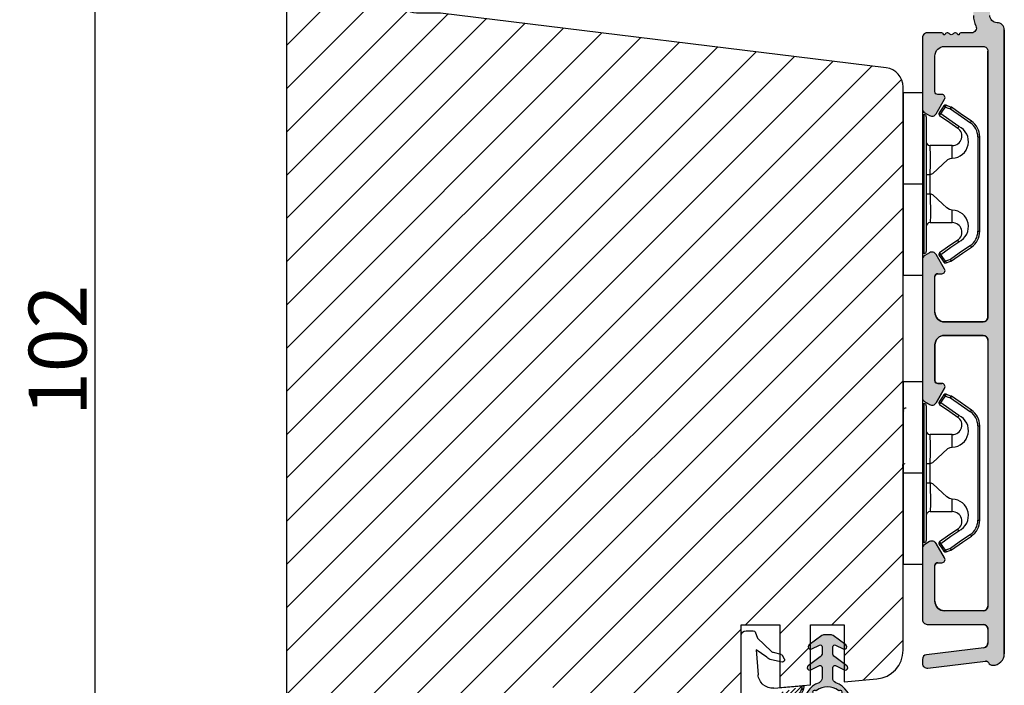
# Model space of a CAD drawing. Units: millimetres. Extents: x 63 to 1919, y -1092 to -320.
# Drawn here: x 92 to 117, y -487 to -469 of the extents above; entities that cross this region are included whole.
import ezdxf

# ---------------------------------------------------------------- set-up
doc = ezdxf.new("R2010")
doc.units = ezdxf.units.MM
doc.layers.get('0').update_dxf_attribs({"lineweight": 0})
doc.layers.get('DEFPOINTS').update_dxf_attribs({"lineweight": 0})
for name, color, linetype, lineweight in [('02 MEASURES', 156, 'Continuous', 13), ('05 SASH', 40, 'Continuous', 25), ('06 SASH HATCH', 40, 'Continuous', 0), ('09 ALUMINIUM', 55, 'Continuous', 25), ('13 GASKET', 254, 'Continuous', 25), ('14 GASKET HATCH', 254, 'Continuous', 0), ('15 CLIPS', 22, 'Continuous', 25), ('22 GLASKLODS', 22, 'Continuous', 25)]:
    doc.layers.add(name, color=color, linetype=linetype, lineweight=lineweight)
doc.styles.add('M1x0.25', font='arial.ttf', dxfattribs={"height": 1.5})
doc.dimstyles.new('M1x0.25', dxfattribs={"dimscale": 0, "dimtxt": 1.5, "dimasz": 0.9, "dimexe": 0.25, "dimexo": 0.1, "dimgap": 0.2, "dimtad": 1, "dimdec": 0, "dimlfac": 4, "dimdsep": 46, "dimtxsty": 'M1x0.25', "dimcen": -1, "dimclrd": 256, "dimclre": 256, "dimclrt": 256, "dimazin": 2, "dimtfac": 1, "dimtdec": 0, "dimtmove": 0, "dimatfit": 3, "dimfxl": 1, "dimtolj": 1, "dimarcsym": 0})

# ---------------------------------------------------------------- blocks, each defined once
blk = doc.blocks.new('A$C5A905CC1')
at = {"layer": '14 GASKET HATCH'}
h = blk.add_hatch(color=256, dxfattribs=at)
edge = h.paths.add_edge_path()
edge.add_arc((-2.313563893234456, 1.239754257969733), 0.3000000000015715, 233.5310108141654, 269.9999999989571, ccw=False)
edge.add_line((-2.491880179088184, 0.9985006524002529), (-3.81099595635169, 1.97349054094957))
edge.add_arc((-3.662399051479333, 2.174535212258599), 0.2499999999988002, 179.9999999997253, 233.5310108153791, ccw=False)
edge.add_arc((-3.662399051478661, 2.174535212257958), 0.249999999999472, 57.980970379606276, 179.9999999995784, ccw=False)
edge.add_line((-3.529848827274691, 2.38650322414469), (-2.750632812760159, 2.003444886031502))
edge.add_arc((-2.662399051477063, 2.182929713718137), 0.1999999999996579, 243.8215206138163, 359.9999999992637)
edge.add_line((-2.462399051477405, 2.182929713715566), (-2.462399051477405, 2.824519991689158))
edge.add_arc((-2.9623990514772, 2.82451999168681), 0.4999999999997948, 2.689985927395688e-10, 53.53101081525221)
edge.add_line((-2.665205241730291, 3.226609334305977), (-3.910995956353872, 4.147402922659239))
edge.add_arc((-3.762399051477909, 4.348447593970088), 0.2500000000024062, 179.9999999993083, 233.5310108149621, ccw=False)
edge.add_arc((-3.762399051480843, 4.348447593971266), 0.249999999999472, 57.980970379606276, 179.9999999995784, ccw=False)
edge.add_line((-3.629848827276874, 4.560415605857997), (-2.750288927320071, 4.130118268021761))
edge.add_arc((-2.662399051478162, 4.309771739251227), 0.2000000000007568, 243.9312453548507, 360.0000000002295)
edge.add_line((-2.462399051477405, 4.309771739252028), (-2.462399051477405, 5.429505158688698))
edge.add_arc((-2.962399051480014, 5.429505158689556), 0.5000000000026095, 359.9999999999017, 429.5126848851589)
edge.add_arc((-1.912399051479028, 8.239754257970297), 2.499999999999105, 179.999999999482, 249.5126848852916, ccw=False)
edge.add_arc((-1.912399051478474, 8.239754257971413), 2.499999999999659, 89.99999999974199, 179.9999999995076, ccw=False)
edge.add_arc((-1.912399051484289, 8.239754257967942), 2.50000000000313, 44.999999999774104, 89.99999999960869, ccw=False)
edge.add_arc((-1.912399051474861, 8.239754257967567), 2.499999999996728, 8.031975085032173e-11, 44.999999999932925, ccw=False)
edge.add_arc((-1.912399051478876, 8.239754257971434), 2.500000000000743, 290.48731511473443, 359.9999999999917, ccw=False)
edge.add_arc((-0.8623990514753411, 5.429505158688926), 0.500000000003519, 110.4873151149135, 180.0000000000261)
edge.add_line((-1.36239905147886, 5.429505158688698), (-1.36239905147886, 4.309771739252028))
edge.add_arc((-1.162399051478103, 4.309771739251227), 0.2000000000007571, 179.9999999997705, 296.0687546451493)
edge.add_line((-1.074509175636194, 4.130118268021761), (-0.1949492756830296, 4.560415605857997))
edge.add_arc((-0.06239905147960934, 4.348447593970275), 0.2500000000000213, -1.850253283919301e-10, 122.01902962016649, ccw=False)
edge.add_arc((-0.06239905147953084, 4.348447593966156), 0.249999999999943, -53.53101081421022, 7.589164852106478e-10, ccw=False)
edge.add_line((0.0861978533976071, 4.147402922659239), (-1.159592861225974, 3.226609334305977))
edge.add_arc((-0.8623990514790656, 2.82451999168681), 0.4999999999997947, 126.4689891847478, 179.999999999731)
edge.add_line((-1.36239905147886, 2.824519991689158), (-1.36239905147886, 2.182929713715566))
edge.add_arc((-1.162399051479202, 2.182929713718137), 0.1999999999996582, 180.0000000007363, 296.1784793861837)
edge.add_line((-1.074165290196106, 2.003444886031502), (-0.2949492756815744, 2.38650322414469))
edge.add_arc((-0.1623990514781541, 2.174535212256967), 0.2500000000000216, -1.8491164155420847e-10, 122.0190296201664, ccw=False)
edge.add_arc((-0.1623990514762883, 2.174535212258274), 0.2499999999981557, 306.46898918454644, 359.9999999995154, ccw=False)
edge.add_line((-0.01380214660457568, 1.97349054094957), (-1.332917923868081, 0.9985006524002529))
edge.add_arc((-1.511234209721926, 1.239754257970085), 0.3000000000019241, 270.0000000003703, 306.46898918581246, ccw=False)
edge.add_line((-1.511234209719987, 0.9397542579681613), (-2.313563893239916, 0.9397542579681613))
edge = h.paths.add_edge_path(flags=16)
edge.add_arc((-1.912399051482802, 8.239754257971567), 1.899999999997786, -36.67934481227309, 11.228400938444395, ccw=False)
edge.add_arc((-0.3084169782435188, 7.045082123574087), 0.09999999999691905, 143.3206551864913, 209.7424767078083)
edge.add_arc((-0.5688961672310183, 6.896251373719327), 0.1999999999996071, -119.74247670902753, 29.742476710555195, ccw=False)
edge.add_arc((-0.7177269170857494, 6.635772184728289), 0.09999999999997713, 60.25752329015628, 126.6793448115152)
edge.add_arc((-1.912399051486032, 8.23975425796948), 1.899999999997932, 233.32065518777222, 306.67934481241144, ccw=False)
edge.add_arc((-3.107071185884387, 6.635772184723516), 0.1000000000026542, 53.3206551875142, 119.7424767070156)
edge.add_arc((-3.255901935741842, 6.896251373715631), 0.1999999999992163, 150.2575232905621, 299.7424767109657, ccw=False)
edge.add_arc((-3.516381124730709, 7.045082123573468), 0.1000000000000239, 330.2575232888153, 396.679344812626)
edge.add_arc((-1.912399051496797, 8.239754257969585), 1.899999999989559, 168.7715990614454, 216.6793448123834, ccw=False)
edge.add_arc((-3.677944810185864, 8.590251296370202), 0.1000000000027369, 93.79771282433268, 168.7715990631231, ccw=False)
edge.add_arc((-3.697815030978064, 8.889592530292116), 0.1999999999976388, 273.7977128194559, 406.2022871789935)
edge.add_arc((-3.490180722525279, 9.106128887407515), 0.1000000000014843, 151.2284009294407, 226.2022871795994, ccw=False)
edge.add_arc((-1.912399051486596, 8.239754257972358), 1.899999999999963, 98.77159906144539, 151.2284009379553, ccw=False)
edge.add_arc((-2.186891784336372, 10.01870162639471), 0.09999999999881146, 23.797712820998186, 98.77159906016408, ccw=False)
edge.add_arc((-1.912399051485409, 10.13975425797321), 0.2000000000013062, 203.7977128203503, 336.2022871796497)
edge.add_arc((-1.637906318636265, 10.01870162639993), 0.0999999999950405, 81.22840093422963, 156.2022871813172, ccw=False)
edge.add_arc((-1.912399051488639, 8.239754257969473), 1.900000000004597, 28.771599061566576, 81.22840093821941, ccw=False)
edge.add_arc((-0.3346173804459082, 9.106128887407051), 0.100000000001405, -46.202287179262385, 28.771599061375127, ccw=False)
edge.add_arc((-0.126983071993097, 8.889592530291711), 0.1999999999976925, 133.7977128208551, 266.202287178555)
edge.add_arc((-0.1468532927838458, 8.590251296370862), 0.1000000000015221, 11.228400936628987, 86.20228718043478, ccw=False)
at = {"layer": '13 GASKET'}
blk.add_lwpolyline([(-2.313563893239916, 0.9397542579681613, -0.160482808728823), (-2.491880179088184, 0.9985006524002529), (-3.81099595635169, 1.97349054094957, -0.2379155202608505), (-3.912399051478133, 2.174535212259798, -0.5891568643522112), (-3.529848827274691, 2.38650322414469), (-2.750632812760159, 2.003444886031502, 0.5553275361855571), (-2.462399051477405, 2.182929713715566), (-2.462399051477405, 2.824519991689158, 0.2379155202577592), (-2.665205241730291, 3.226609334305977), (-3.910995956353872, 4.147402922659239, -0.2379155202608505), (-4.012399051480315, 4.348447593973106, -0.5891568643522112), (-3.629848827276874, 4.560415605857997), (-2.750288927320071, 4.130118268021761, 0.5547012925940934), (-2.462399051477405, 4.309771739252028), (-2.462399051477405, 5.429505158688698, 0.3129626543681778), (-2.787399051478133, 5.897880008571519, -0.312962654370824), (-4.412399051478133, 8.2397542579929, -0.4142135623718963), (-1.912399051467219, 10.73975425797107, -0.1989123673789082), (-0.1446320985087368, 10.00752121092955, -0.1989123673789895), (0.5876009485218674, 8.239754257971072, -0.3129626543681778), (-1.037399051478133, 5.897880008571519, 0.3129626543674849), (-1.36239905147886, 5.429505158688698), (-1.36239905147886, 4.309771739252028, 0.5547012925940936), (-1.074509175636194, 4.130118268021761), (-0.1949492756830296, 4.560415605857997, -0.5891568643544405), (0.1876009485204122, 4.348447593969468, -0.2379155202576937), (0.0861978533976071, 4.147402922659239), (-1.159592861225974, 3.226609334305977, 0.2379155202577592), (-1.36239905147886, 2.824519991689158), (-1.36239905147886, 2.182929713715566, 0.555327536185557), (-1.074165290196106, 2.003444886031502), (-0.2949492756815744, 2.38650322414469, -0.5891568643544405), (0.0876009485218674, 2.17453521225616, -0.2379155202576937), (-0.01380214660457568, 1.97349054094957), (-1.332917923868081, 0.9985006524002529, -0.1604828087317341), (-1.511234209719987, 0.9397542579681613)], format="xyb", close=True, dxfattribs=at)
blk.add_lwpolyline([(-0.04876741729822243, 8.609723354056769, -0.2121358758887536), (-0.3886160819020006, 7.104815730293922, 0.2982166266963211), (-0.3952433745726012, 6.995471873626229, -0.7637626158293958), (-0.6681166671332903, 6.722598581058264, 0.2982166266965203), (-0.7774605238046206, 6.715971288391302, -0.3314867027973096), (-3.047337579162559, 6.715971288387664, 0.2982166266876934), (-3.156681435833889, 6.722598581058264, -0.7637626158350682), (-3.429554728401854, 6.995471873618953, 0.2982166267081692), (-3.436182021068817, 7.104815730293922, -0.2121358758897588), (-3.776030685672595, 8.609723354056769, -0.3393271914647967), (-3.684568217122433, 8.690031707679736, 0.6519202405257142), (-3.559392158676928, 9.033950101700611, -0.3393271915201133), (-3.577835259799031, 9.154260811279528, -0.2329685710395339), (-2.20214138060328, 10.11753203575063, -0.3393271914666278), (-2.095394206720812, 10.05905250358774, 0.6519202405242336), (-1.729403896250005, 10.05905250358774, -0.3393271915051703), (-1.622656722360261, 10.11753203575063, -0.2329685710401912), (-0.2469628431645106, 9.154260811264976, -0.3393271914737869), (-0.2654059442938888, 9.033950101700611, 0.6519202405142891), (-0.1402298858556605, 8.690031707679736, -0.3393271914892008), (-0.04876741729822243, 8.609723354056769, -5.53287925955306)], format="xyb", dxfattribs=at)
blk = doc.blocks.new('A$C789324D9')
at = {"layer": '14 GASKET HATCH'}
h = blk.add_hatch(dxfattribs=at)
h.set_pattern_fill('ANSI31', color=43, scale=0.1, style=0)
h.set_pattern_definition([(135, (7.168774692087027, 1.115849404715846), (0.2245064030267288, 0.2245064030267289), [])])
edge = h.paths.add_edge_path()
edge.add_arc((3.076101772010588, 14.54373240245695), 3.580456523704592, 90, 90.04882960473041)
edge.add_arc((6.687044913272985, 16.9910359627138), 3, 186.5449472546969, 214.6740105645392)
edge.add_arc((3.408551856169652, 16.61489333748614), 0.3, 6.5449472546969, 98.43768526705769)
edge.add_line((3.076101772010588, 18.12418892616188), (4.868843565925999, 18.12418892616188))
edge.add_arc((6.687044913272985, 16.9910359627138), 1.7, 155.3813656543211, 233.3541924780986)
edge.add_arc((4.868843565925999, 17.82418892616261), 0.3, 335.3813656543211, 450)
edge.add_line((1.39640527782467, 16.61969565964318), (3.364531754275959, 16.91164614813533))
edge.add_line((-0.1663972504011326, 17.92729047715693), (3.07305037351216, 18.1241876259046))
edge.add_line((0.07063353113335324, 17.12589703774574), (1.39640527782467, 16.61969565964318))
edge.add_arc((-0.05901566534339509, 17.64716694156959), 0.3, 110.9736532811674, 227.9193631346101)
edge.add_line((0.07063353113335324, 17.12589703774574), (-0.2600684142271348, 17.42450623069453))
edge.add_arc((3.973117711590021, 15.1136443828982), 0.3, 344.850224020102, 394.6740105645393)
edge.add_line((5.675832487089792, 14.1645985072937), (6.675203165621497, 13.92395798023426))
edge.add_line((7.007590178149258, 14.6337791097103), (5.672371811322591, 15.62705704199107))
edge.add_arc((5.605602186862598, 13.87293482266614), 0.3, 76.46136421897855, 164.8502240201019)
edge.add_arc((6.768843565925636, 14.31284289306859), 0.4, 256.4613642189785, 413.3541924780986)
edge.add_line((4.262691497202468, 15.03524143215327), (3.564301900378268, 12.75580637949315))
edge.add_line((5.316028401248332, 13.95133777341107), (4.819121638036449, 12.41606025959481))
edge.add_arc((1.633809996290438, 13.27849271779996), 2, 305.8591529447664, 344.850224020102)
edge.add_arc((0.7010544812419539, 14.56897984204261), 3.592290761353148, 292.593089032256, 305.8591529447664)
edge.add_arc((2.168843565925272, 10.73626775128287), 0.5, 280.7991157887807, 450)
edge.add_line((2.081154982333828, 11.25237381765692), (2.168843565925272, 11.23626775128287))
edge.add_arc((1.023864632506957, 14.08011304539468), 4.03006633689945, 277.1829065920173, 287.8999171167857)
edge.add_line((1.527773021263783, 10.08167447321102), (1.573702474508536, 8.491937097955088))
edge.add_arc((2.03294604328039, 9.34934965175853), 0.3, 110.5726536141533, 181.599578204024)
edge.add_arc((0.02393277824194229, 14.70199846052856), 5.417253148946114, 290.5726536141532, 310.8454930142551)
edge.add_arc((1.633809996290438, 13.27849271779996), 3.3, 305.8591529447664, 344.850224020102)
edge.add_arc((2.07109503270658, 8.682187592705304), 0.3, 180.7998793103756, 264.9469934722432)
edge.add_line((1.733062947110739, 9.34097536779882), (1.771124266680999, 8.677999570471002))
edge.add_arc((1.87362240130642, 8.49886800772947), 0.3, 181.3238240436723, 264.9469934722432)
edge.add_arc((5.370633531134445, 6.884730041274452), 1, 0, 85.91438322005483)
edge.add_arc((5.370633531134445, 6.884730041274452), 1.2, 1.198875204443933, 85.91438322005483)
edge.add_line((1.847199204308708, 8.200033915531094), (5.44188058112195, 7.882188741103164))
edge.add_line((2.044671835710687, 8.383353500506928), (5.459496045785272, 8.081411469236627))
edge.add_arc((6.47039273498558, 6.907745113352576), 0.1, 265.1507593517914, 361.198875204444)
edge.add_line((6.370633531134445, 6.81584924467461), (6.46193931401649, 6.808103055594984))
edge.add_line((6.370633531134445, 6.884730041274452), (6.370633531134445, 6.81584924467461))
at = {"layer": '13 GASKET', "color": 0}
for p, q in [((0.07063353113335324, 17.12589703774574), (-0.2600684142271348, 17.42450623069453)), ((-0.1663972504011326, 17.92729047715693), (3.07305037351216, 18.1241876259046)), ((3.076101772010588, 18.12418892616188), (4.868843565925999, 18.12418892616188)), ((0.07063353113335324, 17.12589703774574), (1.39640527782467, 16.61969565964318)), ((0.07063353113335324, 17.12589703774574), (0.07063353113335324, 1.615849244673882)), ((1.39640527782467, 16.61969565964318), (3.364531754275959, 16.91164614813533)), ((1.39640527782467, 16.61969565964318), (1.492605429124524, 11.60347493004883)), ((7.007590178149258, 14.6337791097103), (5.672371811322591, 15.62705704199107)), ((4.262691497202468, 15.03524143215327), (3.564301900378268, 12.75580637949315)), ((5.316028401248332, 13.95133777341107), (4.819121638036449, 12.41606025959481)), ((5.675832487089792, 14.1645985072937), (6.675203165621497, 13.92395798023426)), ((1.738329899822929, 11.31534168995495), (2.081154982333828, 11.25237381765692)), ((2.081154982333828, 11.25237381765692), (2.168843565925272, 11.23626775128287)), ((2.168843565925272, 11.23626775128287), (2.168843565925272, 11.23626775128287)), ((1.527773021263783, 10.08167447321102), (1.573702474508536, 8.491937097955088)), ((1.733062947110739, 9.34097536779882), (1.771124266680999, 8.677999570471002)), ((1.847199204308708, 8.200033915531094), (5.44188058112195, 7.882188741103164)), ((2.044671835710687, 8.383353500506928), (5.459496045785272, 8.081411469236627)), ((3.45078824214761, 7.063562729788828), (6.370633531134445, 6.81584924467461)), ((6.370633531134445, 6.884730041274452), (6.370633531134445, 6.81584924467461)), ((6.370633531134445, 6.81584924467461), (6.46193931401649, 6.808103055594984)), ((1.632134607853004, 3.091126151364733), (1.828000337902267, 5.678586427322443)), ((4.328626107950186, 4.358512874390726), (3.21031296217916, 4.128945006781578)), ((2.718249481928069, 3.87016430647418), (1.632134607853004, 3.091126151364733)), ((1.751742289827234, 1.878456508089585), (3.182684805171448, 3.237441078301345)), ((4.214903434634834, 3.567974242196215), (3.433184079856801, 3.382971894236107)), ((4.547729004125358, 4.073155490004865), (4.34772900412645, 3.67315549000341)), ((0.5706335311333532, 1.115849244673882), (1.313913853471604, 1.115849244673882)), ((1.533303221345705, 1.211231783876428), (1.751742289827234, 1.878456508089585))]:
    blk.add_line(p, q, dxfattribs=at)
for centre, radius, start, end in [((-0.05901566534339509, 17.64716694156959), 0.3, 110.9736532811674, 227.9193631346101), ((3.076101772010588, 14.54373240245695), 3.580456523704592, 90, 90.04882960473041), ((4.868843565925999, 17.82418892616261), 0.3, 335.3813656543211, 90), ((6.687044913272985, 16.9910359627138), 1.7, 155.3813656543211, 233.3541924780986), ((3.408551856169652, 16.61489333748614), 0.3, 6.5449472546969, 98.43768526705769), ((6.687044913272985, 16.9910359627138), 3, 186.5449472546969, 214.6740105645392), ((3.973117711590021, 15.1136443828982), 0.3, 344.850224020102, 34.67401056453926), ((6.768843565925636, 14.31284289306859), 0.4, 256.4613642189785, 53.35419247809862), ((5.605602186862598, 13.87293482266614), 0.3, 76.46136421897855, 164.8502240201019), ((1.633809996290438, 13.27849271779996), 2, 305.8591529447664, 344.850224020102), ((1.633809996290438, 13.27849271779996), 3.3, 305.8591529447664, 344.850224020102), ((1.792525355920588, 11.61040583982322), 0.3, 181.3238240436723, 259.5922886875476), ((0.7010544812419539, 14.56897984204261), 3.592290761353148, 292.593089032256, 305.8591529447664), ((1.023864632506957, 14.08011304539468), 4.03006633689945, 277.1829065920173, 287.8999171167857), ((0.02393277824194229, 14.70199846052856), 5.417253148946114, 290.5726536141532, 310.8454930142551), ((2.168843565925272, 10.73626775128287), 0.5, 280.7991157887807, 90), ((2.03294604328039, 9.34934965175853), 0.3, 110.5726536141533, 181.599578204024), ((1.87362240130642, 8.49886800772947), 0.3, 181.3238240436723, 264.9469934722432), ((2.07109503270658, 8.682187592705304), 0.3, 180.7998793103756, 264.9469934722432), ((5.370633531134445, 6.884730041274452), 1, 0, 85.91438322005483), ((5.370633531134445, 6.884730041274452), 1.2, 1.198875204443933, 85.91438322005483), ((3.323986927620354, 5.568931863439502), 1.5, 85.15075935179141, 175.8077645983762), ((6.47039273498558, 6.907745113352576), 0.1, 265.1507593517914, 1.198875204443933), ((3.411400252054591, 3.149371680352488), 1, 101.6005479815669, 133.8800400531641), ((4.368843565925999, 4.162598209106363), 0.1999999999999993, 333.434948822922, 101.6005479815669), ((3.54833375162525, 2.896411976966192), 0.5, 103.3146959871909, 136.9953116262393), ((4.168843565925272, 3.762598209104908), 0.1999999999999993, 283.3146959871909, 333.434948822922), ((0.5706335311333532, 1.615849244673882), 0.5, 180, 270), ((1.313913853471604, 1.415849244676792), 0.3, 270, 316.9953116262393)]:
    blk.add_arc(centre, radius, start, end, dxfattribs=at)
blk = doc.blocks.new('*D707')
at = {"layer": '02 MEASURES', "lineweight": -2}
for p, q in [((101.1681120623171, -465.2650639163529), (93.48814890810542, -465.2650639163529)), ((93.73814890810542, -466.1650639163529), (93.73814890810542, -489.8650639163529)), ((101.5897349805932, -490.7650639163529), (93.48814890810542, -490.7650639163529))]:
    blk.add_line(p, q, dxfattribs=at)
at = {"layer": '02 MEASURES'}
for points in [[(93.88814890810542, -466.1650639163529), (93.58814890810541, -466.1650639163529), (93.73814890810542, -465.2650639163529)], [(93.58814890810541, -489.8650639163529), (93.88814890810542, -489.8650639163529), (93.73814890810542, -490.7650639163529)]]:
    blk.add_solid(points, dxfattribs=at)
at = {"layer": 'DEFPOINTS', "color": 0}
for p in [(101.2681120623171, -465.2650639163529), (93.73814890810542, -490.7650639163529), (101.6897349805932, -490.7650639163529)]:
    blk.add_point(p, dxfattribs=at)
at = {"layer": '02 MEASURES', "insert": (92.77239890810539, -478.0150639163529), "char_height": 1.5, "attachment_point": 5, "rotation": 90, "style": 'M1x0.25'}
blk.add_mtext('\\A1;102', dxfattribs=at)
blk = doc.blocks.new('b')
at = {"layer": '15 CLIPS'}
for p, q in [((1725.674588023891, -2993.348521290714), (1725.674588023891, -2991.348520962888)), ((1744.674581825008, -2991.348520962888), (1725.674588023891, -2991.348520962888)), ((1735.174555122127, -2993.348521290714), (1735.174555122127, -2991.348520962888)), ((1744.674581825008, -2991.348520962888), (1744.674581825008, -2993.348521290714)), ((1735.174555122127, -2993.348521290714), (1725.674588023891, -2993.348521290714)), ((1727.974552451839, -2993.548520950967), (1735.174555122127, -2993.548520950967)), ((1744.674581825008, -2993.348521290714), (1735.174555122127, -2993.348521290714)), ((1735.174555122127, -2993.548520950967), (1742.374557792415, -2993.548520950967)), ((1735.174555122127, -2993.748520611221), (1728.174585639705, -2993.748520611221)), ((1731.17460662054, -2994.148519931728), (1731.174606620541, -2996.448521612579)), ((1734.163004695644, -2993.748520611221), (1734.163004695644, -2994.148519931728)), ((1734.163004695644, -2994.148519931728), (1736.18610554861, -2994.148519931728)), ((1742.174584209194, -2993.748520611221), (1735.174555122127, -2993.748520611221)), ((1736.18610554861, -2993.748520611221), (1736.18610554861, -2994.148519931728)), ((1739.174563228359, -2996.448521612579), (1739.174563228359, -2994.148519931728)), ((1727.766651450863, -2995.082509814197), (1727.880615531673, -2995.246847270423)), ((1742.468554317226, -2995.246847270423), (1742.582518398037, -2995.082509814197)), ((1731.174606620541, -2996.448521612579), (1732.480663596859, -2996.448521612579)), ((1737.868506252041, -2996.448521612579), (1739.174563228359, -2996.448521612579)), ((1740.071791946163, -2999.09851804226), (1730.277377902737, -2999.09851804226)), ((1730.277377902737, -2999.09851804226), (1730.277377902737, -2999.298521427804)), ((1730.277377902737, -2999.298521427804), (1740.071791946163, -2999.298521427804)), ((1740.071791946163, -2999.09851804226), (1740.071791946163, -2999.298521427804))]:
    blk.add_line(p, q, dxfattribs=at)
at = {"layer": '15 CLIPS', "flags": 128}
for points in [[(1734.163004695644, -2994.148519931728), (1734.162945090999, -2994.148519931728), (1733.507472812404, -2994.16228487938), (1732.580262958278, -2994.179275928432), (1731.830198108425, -2994.182345567638), (1731.342989742031, -2994.169161765271), (1731.17460662054, -2994.148519931728), (1731.17460662054, -2994.148519931728)], [(1732.480663596859, -2996.448521612579), (1732.546288310757, -2996.165019570285), (1732.720691501369, -2995.881521253282), (1733.133155643215, -2995.436021237069), (1734.063703357448, -2994.42352086156), (1734.163004695644, -2994.148519931728)], [(1736.18610554861, -2994.148519931728), (1736.285466491451, -2994.42352086156), (1737.216014205684, -2995.436021237069), (1737.714309036007, -2996.003021596366), (1737.827200233211, -2996.225771604472), (1737.868506252041, -2996.448521612579)], [(1727.766651450863, -2995.082509814197), (1727.371353446712, -2995.356672553712), (1727.060813247432, -2995.57208373993)], [(1727.174836932888, -2995.736417470866), (1727.12780886816, -2995.66868424266), (1727.08662205862, -2995.609265862399), (1727.066952525844, -2995.580927579099), (1727.060813247432, -2995.57208373993)], [(1727.174836932888, -2995.736417470866), (1727.570075332393, -2995.462258456641), (1727.880615531673, -2995.246847270423)], [(1727.880615531673, -2995.246847270423), (1728.613097011318, -2996.302791981393), (1729.188579856625, -2997.132462559634)], [(1729.35290986227, -2997.018472401792), (1728.620428382626, -2995.962527690822), (1728.044945537319, -2995.13285711258)], [(1742.30422431158, -2995.13285711258), (1741.571742831936, -2996.18880182355), (1740.996259986629, -2997.018472401792)], [(1741.160589992275, -2997.132462559634), (1741.89307147192, -2996.076517848664), (1742.468554317226, -2995.246847270423)], [(1742.468554317226, -2995.246847270423), (1742.400783836116, -2995.199860183889), (1742.34141760992, -2995.158647297317), (1742.313045799007, -2995.138988940412), (1742.30422431158, -2995.13285711258)], [(1742.468554317226, -2995.246847270423), (1742.863792716732, -2995.521006284648), (1743.174332916012, -2995.736417470866)], [(1743.288356601467, -2995.57208373993), (1742.893058597316, -2995.297921000415), (1742.582518398037, -2995.082509814197)], [(1743.174332916012, -2995.736417470866), (1743.221301376095, -2995.66868424266), (1743.262547790279, -2995.609265862399), (1743.282217323055, -2995.580927579099), (1743.288356601467, -2995.57208373993)], [(1727.174836932888, -2995.736417470866), (1727.09723168539, -2995.764271466428), (1727.029163181057, -2995.788701920205), (1726.996678649654, -2995.800354628259), (1726.986605464687, -2995.80399051159)], [(1726.986605464687, -2995.80399051159), (1727.089661895504, -2996.09119176715), (1727.170664607754, -2996.316847501689)], [(1727.358896075954, -2996.249274460965), (1727.281350433102, -2996.277124731237), (1727.213281928768, -2996.301558910304), (1727.180797397365, -2996.313211618358), (1727.170664607754, -2996.316847501689)], [(1727.170664607754, -2996.316847501689), (1727.182585536709, -2996.343624888354), (1727.194566070309, -2996.363264618808)], [(1727.358896075954, -2996.249274460965), (1727.255839645138, -2995.962073205405), (1727.174836932888, -2995.736417470866)], [(1727.358896075954, -2996.249274460965), (1727.29118519949, -2996.29625782221), (1727.231759368648, -2996.337470708781), (1727.20344716238, -2996.357129065686), (1727.194566070309, -2996.363264618808)], [(1727.194566070309, -2996.363264618808), (1728.000659286251, -2997.525354026252), (1728.634018241634, -2998.438426403695)], [(1728.79834824728, -2998.324436245853), (1727.992255031338, -2997.162343113118), (1727.358896075954, -2996.249274460965)], [(1742.990214168301, -2996.249274460965), (1742.184180557003, -2997.411363868409), (1741.55082160162, -2998.324436245853)], [(1741.715151607265, -2998.438426403695), (1742.521244823208, -2997.276333270961), (1743.154544173946, -2996.363264618808)], [(1743.174332916012, -2995.736417470866), (1743.07121688055, -2996.023618726426), (1742.990214168301, -2996.249274460965)], [(1742.990214168301, -2996.249274460965), (1743.067819415798, -2996.277124731237), (1743.135887920132, -2996.301558910304), (1743.168372451534, -2996.313211618358), (1743.178445636501, -2996.316847501689)], [(1743.154544173946, -2996.363264618808), (1743.16944533514, -2996.338029502326), (1743.178445636501, -2996.316847501689)], [(1743.174332916012, -2995.736417470866), (1743.251938163509, -2995.764271466428), (1743.320006667843, -2995.788701920205), (1743.352431594601, -2995.800354628259), (1743.362564384212, -2995.80399051159)], [(1743.178445636501, -2996.316847501689), (1743.281561671963, -2996.029646246129), (1743.362564384212, -2995.80399051159)], [(1741.160589992275, -2997.132462559634), (1741.100091277828, -2997.090504615003), (1741.070646583309, -2997.070086298877), (1741.044360934963, -2997.051858453447), (1741.023022472134, -2997.0370541498), (1741.007823287716, -2997.026478050643), (1740.996259986629, -2997.018472401792)], [(1728.79834824728, -2998.324436245853), (1728.737849532833, -2998.366394190484), (1728.708404838314, -2998.38681250661), (1728.682119189968, -2998.40504035204), (1728.660780727138, -2998.419844655687), (1728.645581542721, -2998.430424480134), (1728.634018241634, -2998.438426403695)], [(1741.55082160162, -2998.324436245853), (1741.611320316067, -2998.366394190484), (1741.640705405941, -2998.38681250661), (1741.666991054287, -2998.40504035204), (1741.688329517116, -2998.419844655687), (1741.703588306179, -2998.430424480134), (1741.715151607265, -2998.438426403695)]]:
    blk.add_lwpolyline(points, dxfattribs=at)
at = {"layer": '15 CLIPS'}
for centre, radius, start, end in [((1727.774636185113, -2993.548437566613), 0.1999162841157195, 359.9761021382934, 90.01642684253714), ((1728.174576810269, -2993.54849625146), 0.2000243599548527, 180.0070750257789, 270.0025291391612), ((1742.174635172008, -2993.548597982469), 0.1999226352472523, 269.9853945792363, 0.02207643996827224), ((1742.574575791252, -2993.548539289814), 0.2000179996771818, 89.99564905503033, 179.9947467802374), ((1730.774564261904, -2994.148562970589), 0.4000423609518949, 0.00616421004845298, 89.99490299886635), ((1737.680334388485, -2967.45209613877), 26.73820792721736, 266.7964333864821, 273.2035666135169), ((1739.574605586995, -2994.148562970589), 0.4000423609518493, 90.00509700110108, 179.9938357899516), ((1727.174750147956, -2995.736368626348), 0.1999278399978054, 124.7425637718728, 199.7691616424899), ((1727.880630221271, -2995.246800788785), 0.1999567064013017, 34.73919008847473, 124.7514281364961), ((1676.562550596112, -2921.09047172018), 90.18154924084618, 304.6842024126541, 304.8112670635605), ((1742.468538288677, -2995.246793387749), 0.1999513887642524, 55.24704775660296, 145.2623340184867), ((1743.174243999605, -2995.736424848969), 0.2000742012953344, 340.2630085310463, 55.22526605446303), ((1730.754160519657, -2996.403199831268), 1.727097837253968, 204.9765625124734, 358.4962954301532), ((1730.174595361691, -2996.448511475086), 1.000011258901074, 214.7470536339564, 359.9994191709981), ((1739.595647749099, -2996.400126858901), 1.727819378015159, 181.6050160398656, 334.9221260175089), ((1740.174581654563, -2996.448488566535), 1.000018426750359, 180.0018933639298, 325.2516338311219), ((1664.023393728765, -3110.264531111615), 138.6911586203074, 55.21095446086177, 55.29357606292435), ((1658.801640952174, -2895.486098169375), 123.6377958477756, 304.7013941919377, 304.7940752842768), ((1730.277309678993, -2997.298643450656), 1.999877978312006, 214.7450829768983, 270.0019545855268), ((1730.278204597931, -2997.296914661576), 1.801603570355001, 214.7737449584011, 269.9737088957686), ((1740.07085594517, -2997.296705812178), 1.801812473197853, 270.0297638681862, 325.2227822776543), ((1740.071725188212, -2997.298385544884), 2.000135884033944, 270.0019123444893, 325.2510500930991)]:
    blk.add_arc(centre, radius, start, end, dxfattribs=at)

msp = doc.modelspace()

# ---------------------------------------------------------------- hatches: boundary and pattern name
at = {"layer": '06 SASH HATCH'}
h = msp.add_hatch(dxfattribs=at)
h.set_pattern_fill('ANSI31', color=256, scale=0.25, style=0)
h.set_pattern_definition([(45, (-854.2851771275514, -347.713394429304), (-0.5612660075668221, 0.5612660075668221), [])])
h.paths.add_polyline_path([(114.7056120623171, -485.7978518125082), (114.7056120623171, -471.1808412794656, 0.3788661086956074), (114.2665467340195, -470.684568203645), (102.7056120623171, -469.2650639163529), (102.0806120623168, -469.2650639163529, -0.4142135623733707), (101.7056120623171, -468.8900639163529), (101.7056120623171, -465.5150639163529, 0.4931454260311017), (101.3909073010415, -465.2735824597806), (100.7621493172818, -465.4420576537636, 0.1125835509848073), (100.7077895704525, -465.5997106071962, -0.3108091034125155), (100.5229323451587, -465.8145591889863, 0.2926117034281261), (99.42786733133438, -467.0045916498592), (99.23647068164348, -468.0900559895873, -0.2835093783479462), (99.06204984969929, -468.286117268898, 0.3312708873007928), (98.70561206231707, -468.765063916353), (98.70561206231707, -490.0150639163529, 0.4142135623734427), (99.45561206231798, -490.7650639163529), (99.47148914404079, -490.7650639163529, 0.3419987131204502), (99.95561206231662, -490.390063916352, -0.3419987131201424), (100.4397349805932, -490.0150639163516), (100.7214891440409, -490.0150639163516, -0.3419987131201037), (101.2056120623166, -490.390063916352, 0.3419987131202437), (101.6897349805931, -490.7650639163529), (102.680612062317, -490.7650639163529, 0.4142135623733431), (103.055612062317, -490.3900639163529), (103.055612062317, -489.2650639163516), (104.7181120623169, -489.2650639163516), (104.7181120623169, -486.7650639163516), (105.7181120623169, -486.7650639163516), (105.7181120623169, -489.2650639163516), (107.3806120623168, -489.2650639163516), (107.3806120623168, -489.640063916351, 0.4400105308918227), (107.788295465847, -490.0136369281353), (110.1132954658472, -489.8102257854388, 0.3420336308070082), (110.4505011447781, -489.4983542053731), (110.4463543669328, -489.4981021597069, -0.5597157698732547), (110.422936575977, -489.3724060980916), (110.4556120623171, -489.3429015827953), (110.4556120623171, -486.856927013055), (110.5056120623168, -486.8525525798781), (110.5056120623168, -485.4202418515861), (110.5056120623168, -485.1400639163659), (111.5056120623168, -485.1400639163659), (111.5056120623168, -485.8997373423455), (111.5416795381919, -485.9082731009671, -0.2222452170360206), (111.5748859305648, -485.9345684129189), (111.6248859305649, -486.0345684129193, -0.6258745016017867), (111.5701102065212, -486.1059077590154), (111.5056120623168, -486.0926675485379), (111.5056120623168, -486.7650639163384), (112.305612062317, -486.695072985507), (112.305612062317, -486.3114279940633, -0.5405659577112618), (112.2181136547734, -486.2541451028984, -0.2379155202606007), (112.2434644285551, -486.2038839350699), (112.305612062317, -486.1579491387774), (112.305612062317, -485.7731670074492, -0.4142060996730628), (112.243113654774, -485.7106670074701, -0.2379155202604263), (112.2684644285556, -485.6604058396425), (112.305612062317, -485.6329491387788), (112.305612062317, -485.1400639163659), (113.180612062317, -485.1400639163659), (113.180612062317, -485.6329467847331), (113.2177628809927, -485.6604058396427, -0.2379155202562875), (113.243113654774, -485.7106670074692, -0.414221025111622), (113.180612062317, -485.7731670074491), (113.180612062317, -486.1579467847316), (113.2427628809924, -486.2038839350695, -0.237915520259871), (113.2681136547736, -486.2541451028975, -0.5405839197186733), (113.180612062317, -486.3114266040533), (113.180612062317, -486.6185204049096), (114.0209788693879, -486.544997836076, 0.3888787318491103)])
h.paths.add_polyline_path([(99.42786733133438, -467.0045916498592, -0.2926117034281261), (100.5229323451587, -465.8145591889863, 0.3108091034125155), (100.7077895704525, -465.5997106071962, -0.1125835509848073), (100.7621493172818, -465.4420576537636), (99.26149777849004, -465.8441560217032, 0.3394542588634237), (98.70561206231707, -466.5686003914201), (98.70561206231707, -468.765063916353, -0.3312708873007928), (99.06204984969929, -468.286117268898, 0.2835093783479462), (99.23647068164348, -468.0900559895873)], flags=16)
at = {"layer": '09 ALUMINIUM'}
msp.add_hatch(color=256, dxfattribs=at).paths.add_polyline_path([(117.3306121442732, -469.7025639163529, 0.4142135623737626), (117.1431121442733, -469.5150639163529, -0.4142135623740138), (116.9556121442735, -469.3275639163531), (116.9556121442732, -468.9525639163529, -0.4142135623729051), (117.1431121442733, -468.7650639163529, 0.4142135623731563), (117.3306121442735, -468.5775639163531), (117.3306121442733, -466.2081121716147, 0.3278734089042484), (117.0676789518083, -465.8502490264763), (117.0669700571981, -465.8500457542178), (117.0589761527045, -465.8477535389906), (115.0353394790118, -465.2674850603568, 0.4985816080552203), (114.9556121442733, -465.3275639163529), (114.9556121442735, -465.3813286761828, 0.3345953195023664), (115.136702805319, -465.6216441001674), (115.1979520897034, -465.6392070498456, 0.2887155172961901), (115.2542518706783, -465.6228413948887, -0.6299407883505652), (115.3496240978899, -465.6501889409711, 0.6299407883505652), (115.4449963251014, -465.6775364870535, -0.6299407883465373), (115.5403685523129, -465.704884033136, 0.1469097818379028), (115.5543851839719, -465.7332469542774, -0.2406648810154088), (115.5980006563937, -465.7462804993496), (115.5994226178746, -465.7476412706636), (115.6021098507973, -465.7502128659738, 0.1788937335689743), (115.6357407795244, -465.7322315792184, -0.6299407883460129), (115.7311130067358, -465.7595791253008, 0.6299407883493521), (115.8264852339471, -465.7869266713834, -0.6299407883503315), (115.9218574611587, -465.8142742174656, 0.6299407883475272), (116.0172296883699, -465.8416217635482, -0.6299407883505652), (116.1126019155814, -465.8689693096306, 0.1590869644312591), (116.1284491010531, -465.8992030598487, -0.2552771006502625), (116.1747576739017, -465.9116629127874), (116.1763004834876, -465.9131393318434), (116.1770495509701, -465.9138561652854, 0.1660569639264168), (116.207974142793, -465.8963168557131, -0.6299407883515749), (116.3033463700044, -465.9236644017955, 0.6299407883465373), (116.3987185972159, -465.9510119478779, -0.6299407883505652), (116.4940908244274, -465.9783594939603, 0.2887155172964143), (116.5331632706637, -466.0220726949996), (116.6766205425163, -466.0632084057569), (116.8200778143682, -466.1043441165137, -0.3229689923496339), (116.9056121442741, -466.2229504438495), (116.905612144274, -466.6910851899869, -0.4985816077292471), (116.7461574749219, -466.8112429020151), (116.3727389255603, -466.7042813593808, 0.2887155182081192), (116.3164391444058, -466.7206470142863, -0.6299407883465373), (116.2210669171943, -466.6932994682039, 0.6299407883469547), (116.1256946899827, -466.6659519221213, -0.6299407883477306), (116.0303224627711, -466.6386043760389, 0.6299407883489349), (115.93495023556, -466.6112568299565, -0.3573073249160097), (115.8661180952349, -466.6222728792133), (115.8449800994166, -466.6378035524684), (115.7980935622583, -466.6722523949664, -0.4139933302975148), (115.6932797506743, -466.6562647387674), (115.6191877023984, -466.5555806489268), (115.619182091424, -466.555573024143, -0.251459361841972), (115.6091616330079, -466.4853327603827, 0.2856519362984397), (115.5534613267139, -466.5018666456268, -0.6299407883507596), (115.4580890995027, -466.4745190995444, 0.6299407883483624), (115.3627168722911, -466.447171553462, -0.6299407883455276), (115.2673446450796, -466.4198240073796, 0.2887155172964143), (115.2282721988432, -466.3761108063403), (115.0353394790119, -466.3207882391665, 0.498581608052953), (114.9556121442735, -466.3808670951629), (114.9556121442733, -466.4171881475828), (114.9556121442735, -466.4346318549927, 0.3345953195034009), (115.1367028053189, -466.6749472789769), (116.820077814366, -467.157647295323, -0.3229689923569211), (116.9056121442736, -467.2762536226588), (116.9056121442732, -468.355697097037, -0.2880714391462751), (116.877310257481, -468.4007436494384, 0.2880714391411097), (116.5306121442733, -468.9525639163529), (116.5306121442733, -469.3279340319574, 0.114444457049921), (116.5931413756093, -469.5975419020486, -0.5549658691368824), (116.4809024432286, -469.777563916353), (116.2061867641562, -469.7775639163527, 0.4142135623930684), (116.1561867641582, -469.8275639163529), (116.1268974422749, -469.8275639163529, 0.5988366527518263), (115.9961867641568, -469.8075639163529, -0.2360679775008394), (115.9561867641569, -469.8275639163529, -0.236067977505987), (115.9161867641568, -469.8075639163529, 0.5988366527483223), (115.7854760860388, -469.8275639163527), (115.7561867641552, -469.8275639163529, 0.4142135623972259), (115.7061867641577, -469.7775639163527), (115.3306121442732, -469.7775639163527, 0.4142135623708718), (115.2056121442732, -469.902563916353), (115.2056121442735, -471.7428951327046, 0.2679491924330039), (115.2681121442731, -471.8511483081774), (115.3931121442732, -471.9233170918259, 0.4142135623747892), (115.5638653197461, -471.8775639163533), (115.782236008679, -471.4993347882381, 0.5773502691889129), (115.7119315630166, -471.3775639163531), (115.6056121442733, -471.3775639163531, -0.4142135623721516), (115.5306121442733, -471.3025639163528), (115.5306121442733, -470.3775639163529, -0.4142135623732006), (115.7806121442732, -470.1275639163529), (116.7806121442732, -470.1275639163529, -0.4142135623733338), (116.9056121442732, -470.2525639163529), (116.9056121442735, -477.152563916353, -0.4142135623733339), (116.7806121442734, -477.2775639163527), (115.7806121442732, -477.2775639163527, -0.4142135623730675), (115.5306121442733, -477.027563916353), (115.5306121442733, -476.102563916353, -0.4142135623680482), (115.6056121442734, -476.0275639163527), (115.7119315630168, -476.0275639163527, 0.5773502691903132), (115.7822360086789, -475.9057930444677), (115.5638653197465, -475.527563916353, 0.4142135623722951), (115.3931121442735, -475.48181074088), (115.2681121442733, -475.5539795245285, 0.2679491924285217), (115.2056121442735, -475.6622327000017), (115.2056121442735, -479.2428951327041, 0.2679491924291875), (115.2681121442733, -479.3511483081769), (115.3209380720077, -479.3816473717746), (115.3931121442733, -479.4233170918259, 0.4142135623732516), (115.5638653197465, -479.3775639163531), (115.7822360086789, -478.9993347882381, 0.5773502691912467), (115.7119315630166, -478.8775639163529), (115.6056121442734, -478.8775639163529, -0.4142135623710798), (115.5306121442733, -478.8025639163526), (115.5306121442733, -477.8775639163529, -0.4142135623719696), (115.7806121442732, -477.6275639163526), (116.7806121442734, -477.6275639163526, -0.4142135623724243), (116.9056121442734, -477.7525639163526), (116.9056121442734, -484.6525639163527, -0.4142135623751528), (116.7806121442734, -484.7775639163527), (115.7806121442732, -484.7775639163527, -0.4142135623733339), (115.5306121442733, -484.5275639163527), (115.5306121442733, -483.602563916353, -0.4142135623715237), (115.6056121442734, -483.5275639163527), (115.7119315630166, -483.5275639163527, 0.5773502691912467), (115.7822360086789, -483.4057930444677), (115.563903862806, -483.02763067489), (115.5638653197465, -483.0275639163527, 0.4142135623738037), (115.3931121442733, -482.98181074088), (115.2681121442736, -483.0539795245285, 0.2679491924287), (115.2056121442732, -483.1622327000013), (115.2056121442735, -485.0025639163529, 0.4142135623733338), (115.3306121442735, -485.1275639163529), (116.7806121442734, -485.1275639163529, -0.4142135623730674), (116.9056121442734, -485.2525639163526), (116.9056121442736, -485.6094684185831, -0.3788661086925962), (116.7958458121992, -485.7335366875385), (116.0560444942865, -485.8243728675137), (115.3153784763476, -485.915315219302, 0.3788661086945815), (115.2056121442733, -486.0393834882569), (115.2056121442735, -486.1401344708028, 0.4504671536900924), (115.3458458121992, -486.2642027397582), (116.8432983650703, -486.0803386855808, -0.3169649902418557), (116.9194691402, -486.1211358942047, 0.2845523163417085), (117.031597206931, -486.1900622991008, 0.4132521600869142), (117.3306121442733, -485.8900639163529)])

# ---------------------------------------------------------------- linework, layer by layer
at = {"color": 4, "lineweight": -2}
for p, q in [((117.3306121442733, -469.7025639163529), (117.3306121442735, -485.8900639163529)), ((116.9056121442737, -477.152563916353), (116.9056121442734, -470.2525639163529)), ((115.3931121442735, -475.48181074088), (115.2681121442735, -475.5539795245285)), ((115.782236008679, -475.9057930444679), (115.5638653197465, -475.527563916353)), ((115.5306121442734, -477.027563916353), (115.5306121442734, -476.102563916353)), ((115.6056121442734, -476.027563916353), (115.7119315630167, -476.027563916353)), ((115.7806121442734, -477.277563916353), (116.7806121442735, -477.277563916353)), ((116.7806121442735, -477.6275639163529), (115.7806121442734, -477.6275639163529)), ((115.5306121442734, -477.8775639163529), (115.5306121442734, -478.8025639163528)), ((116.9056121442735, -477.7525639163529), (116.9056121442735, -484.652563916353)), ((115.6056121442734, -478.8775639163529), (115.7119315630167, -478.8775639163529)), ((115.782236008679, -478.9993347882379), (115.5638653197465, -479.3775639163529)), ((115.3931121442735, -479.4233170918259), (115.2681121442735, -479.3511483081771)), ((115.3931121442735, -482.9818107408797), (115.2681121442735, -483.0539795245285)), ((115.782236008679, -483.4057930444677), (115.5638653197465, -483.0275639163527)), ((115.5306121442734, -484.527563916353), (115.5306121442734, -483.6025639163528)), ((115.6056121442734, -483.5275639163527), (115.7119315630167, -483.5275639163527)), ((116.7806121442735, -484.777563916353), (115.7806121442734, -484.777563916353)), ((115.3306121442735, -485.1275639163529), (116.7806121442735, -485.1275639163529)), ((116.9056121442735, -485.2525639163529), (116.9056121442735, -485.6094684185831)), ((116.7958458121991, -485.7335366875383), (115.3153784763477, -485.915315219302)), ((115.3458458121991, -486.2642027397582), (116.8432983650704, -486.0803386855808))]:
    msp.add_line(p, q, dxfattribs=at)
for centre, radius, start, end in [((115.4556121442735, -475.590063916353), 0.124999999999998, 29.99999999999729, 120.0000000000554), ((115.6056121442734, -476.102563916353), 0.075, 90, 180), ((115.7119315630167, -475.9463833350961), 0.08118058125668284, 270, 29.99999999987143), ((115.7806121442734, -477.027563916353), 0.25, 180, 270), ((116.7806121442735, -477.152563916353), 0.125, 270, 0), ((115.7806121442734, -477.8775639163529), 0.25, 90, 180), ((116.7806121442735, -477.7525639163529), 0.125, 0, 90), ((115.6056121442734, -478.8025639163528), 0.075, 180, 270), ((115.7119315630167, -478.9587444976097), 0.08118058125668284, 330.0000000001286, 90), ((115.4556121442735, -479.3150639163529), 0.124999999999998, 239.9999999999446, 330.0000000000027), ((115.4556121442735, -483.0900639163527), 0.124999999999998, 29.99999999997473, 120.0000000000554), ((115.7119315630167, -483.4463833350961), 0.08118058125668284, 270, 30.00000000006056), ((115.6056121442734, -483.6025639163528), 0.075, 90, 180), ((115.7806121442734, -484.527563916353), 0.25, 180, 270), ((116.7806121442735, -484.652563916353), 0.125, 270, 0), ((116.7806121442735, -485.2525639163529), 0.125, 0, 90), ((116.7806121442735, -485.6094684185831), 0.125, 276.9999999999797, 0), ((117.0306121442735, -485.8900639163529), 0.2999999999999998, 270.1881334474999, 0), ((116.8524385658258, -486.1547796469541), 0.075, 26.65283070777471, 96.99999999999592), ((117.031186764157, -486.0650629729556), 0.125, 206.6528307078136, 270.1881334474999)]:
    msp.add_arc(centre, radius, start, end, dxfattribs=at)
at = {"layer": '05 SASH'}
msp.add_lwpolyline([(110.5056120623168, -486.8525525798781), (110.5056120623168, -485.1400639163659), (111.5056120623168, -485.1400639163659), (111.5056120623168, -486.7650639163384), (112.305612062317, -486.695072985507), (112.305612062317, -485.1400639163659), (113.180612062317, -485.1400639163659), (113.180612062317, -486.6185204049096), (114.0209788693879, -486.544997836076, 0.3888787318491643), (114.7056120623171, -485.7978518125082), (114.7056120623171, -471.1808412794657, 0.3788661086956418), (114.2665467340195, -470.684568203645), (102.7056120623171, -469.2650639163529), (102.0806120623166, -469.2650639163529, -0.414213562373061), (101.7056120623171, -468.8900639163529), (101.7056120623171, -465.5150639163529, 0.4931454260311503), (101.3909073010415, -465.2735824597806), (99.2614977784898, -465.8441560217033, 0.339454258863349), (98.70561206231707, -466.5686003914201), (98.70561206231707, -490.0150639163529, 0.4142135623734616)], format="xyb", dxfattribs=at)
at = {"layer": '09 ALUMINIUM'}
msp.add_lwpolyline([(116.5306121442733, -469.3279340319576, 0.1144444570503947), (116.5931413756093, -469.5975419020486, -0.5549658691374945), (116.4809024432287, -469.777563916353), (116.2061867641565, -469.777563916353, 0.4142135623895771), (116.1561867641578, -469.8275639163529), (116.126897442275, -469.8275639163529, 0.5988366527504153), (115.9961867641568, -469.8075639163529, -0.2360679775008394), (115.9561867641569, -469.8275639163529, -0.2360679775037133), (115.9161867641568, -469.8075639163529, 0.5988366527483223), (115.7854760860388, -469.8275639163527), (115.7561867641558, -469.8275639163529, 0.4142135623925168), (115.706186764157, -469.777563916353), (115.3306121442733, -469.777563916353, 0.4142135623733338), (115.2056121442733, -469.902563916353), (115.2056121442733, -471.7428951327043, 0.2679491924323381), (115.2681121442732, -471.8511483081774), (115.3931121442733, -471.9233170918261, 0.4142135623739612), (115.5638653197462, -471.8775639163531), (115.7822360086789, -471.4993347882381, 0.5773502691912467), (115.7119315630166, -471.3775639163531), (115.6056121442734, -471.3775639163531, -0.4142135623715237), (115.5306121442732, -471.3025639163528), (115.5306121442732, -470.3775639163526, -0.4142135623727459), (115.7806121442732, -470.1275639163529), (116.7806121442733, -470.1275639163529, -0.4142135623733338), (116.9056121442733, -470.2525639163529), (116.9056121442735, -477.152563916353, -0.4142135623733338), (116.7806121442735, -477.277563916353), (115.7806121442733, -477.277563916353, -0.4142135623728792), (115.5306121442733, -477.027563916353), (115.5306121442733, -476.102563916353, -0.4142135623710798), (115.6056121442736, -476.027563916353), (115.7119315630167, -476.0275639163527, 0.5773502691892546), (115.782236008679, -475.9057930444679), (115.5638653197465, -475.527563916353, 0.4142135623732046), (115.3931121442735, -475.48181074088), (115.2681121442735, -475.5539795245287, 0.2679491924307628), (115.2056121442735, -475.6622327000017), (115.2056121442735, -479.2428951327041, 0.2679491924314286), (115.2681121442733, -479.3511483081769), (115.3931121442733, -479.4233170918259, 0.4142135623731137), (115.5638653197465, -479.3775639163529), (115.782236008679, -478.9993347882379, 0.577350269188446), (115.7119315630167, -478.8775639163529), (115.6056121442736, -478.8775639163529, -0.4142135623715237), (115.5306121442733, -478.8025639163526), (115.5306121442733, -477.8775639163526, -0.4142135623727459), (115.7806121442733, -477.6275639163529), (116.7806121442735, -477.6275639163529, -0.4142135623733338), (116.9056121442735, -477.7525639163529), (116.9056121442735, -484.652563916353, -0.4142135623733338), (116.7806121442735, -484.777563916353), (115.7806121442733, -484.777563916353, -0.4142135623728792), (115.5306121442733, -484.527563916353), (115.5306121442733, -483.602563916353, -0.4142135623715237), (115.6056121442736, -483.5275639163527), (115.7119315630166, -483.5275639163527, 0.5773502691904382), (115.7822360086789, -483.4057930444677), (115.5638653197465, -483.0275639163527, 0.4142135623731137), (115.3931121442733, -482.9818107408797), (115.2681121442733, -483.0539795245285, 0.2679491924316723), (115.2056121442735, -483.1622327000015), (115.2056121442735, -485.0025639163529, 0.4142135623733338), (115.3306121442735, -485.1275639163529), (116.7806121442735, -485.1275639163529, -0.4142135623733338), (116.9056121442735, -485.2525639163529), (116.9056121442735, -485.6094684185831, -0.3788661086948414), (116.7958458121992, -485.7335366875383), (115.3153784763476, -485.915315219302, 0.3788661086952309), (115.2056121442733, -486.0393834882569), (115.2056121442735, -486.140134470803, 0.450467153691062), (115.3458458121991, -486.2642027397582), (116.8432983650704, -486.0803386855811, -0.3169649902442012), (116.9194691402, -486.1211358942047, 0.2845523163417085), (117.031597206931, -486.1900622991008, 0.4132521600869142), (117.3306121442733, -485.8900639163529), (117.3306121442733, -469.7025639163529, 0.4142135623737626), (117.1431121442733, -469.5150639163529, -0.4142135623733338), (116.9556121442733, -469.3275639163529)], format="xyb", dxfattribs=at)
at = {"layer": '13 GASKET'}
msp.add_line((114.7861778549315, -479.5191803136553), (114.7554711114745, -479.5191803136553), dxfattribs=at)
for centre, start, end in [((114.7554711114745, -479.569180313655), 90, 208.5035656981606), ((114.7357662054256, -481.013775298686), 63.34104771081822, 181.2478304610823), ((114.7360893429851, -481.0286102395074), 181.2478304605609, 238.1644411300347)]:
    msp.add_arc(centre, 0.05, start, end, dxfattribs=at)

# ---------------------------------------------------------------- block references
at = {"xscale": -0.25, "yscale": 0.25, "zscale": 0.25, "rotation": 180}
for name, p in [('A$C789324D9', (110.4879536795335, -485.0162795404177)), ('A$C5A905CC1', (113.2212134176435, -485.1670332044051))]:
    msp.add_blockref(name, p, dxfattribs=at)
at = {"layer": '22 GLASKLODS', "xscale": 0.25, "yscale": 0.25, "zscale": 0.25, "rotation": 90.00000000000001}
for p in [(-633.1315181784048, -907.4962026968851), (-633.1315181784048, -914.9962026968851)]:
    msp.add_blockref('b', p, dxfattribs=at)

# ---------------------------------------------------------------- dimensions: what is measured, and where the dimension line sits
at = {"layer": '02 MEASURES'}
dim = msp.add_linear_dim(base=(93.73814890810542, -490.7650639163529), p1=(101.2681120623171, -465.2650639163529), p2=(101.6897349805932, -490.7650639163529), angle=90, dimstyle='M1x0.25', override={"dimscale": 1}, dxfattribs=at)
dim.commit()
dim.dimension.update_dxf_attribs({"geometry": '*D707', "text_midpoint": (92.77239890810539, -478.0150639163529)})

doc.saveas('drawing.dxf')
